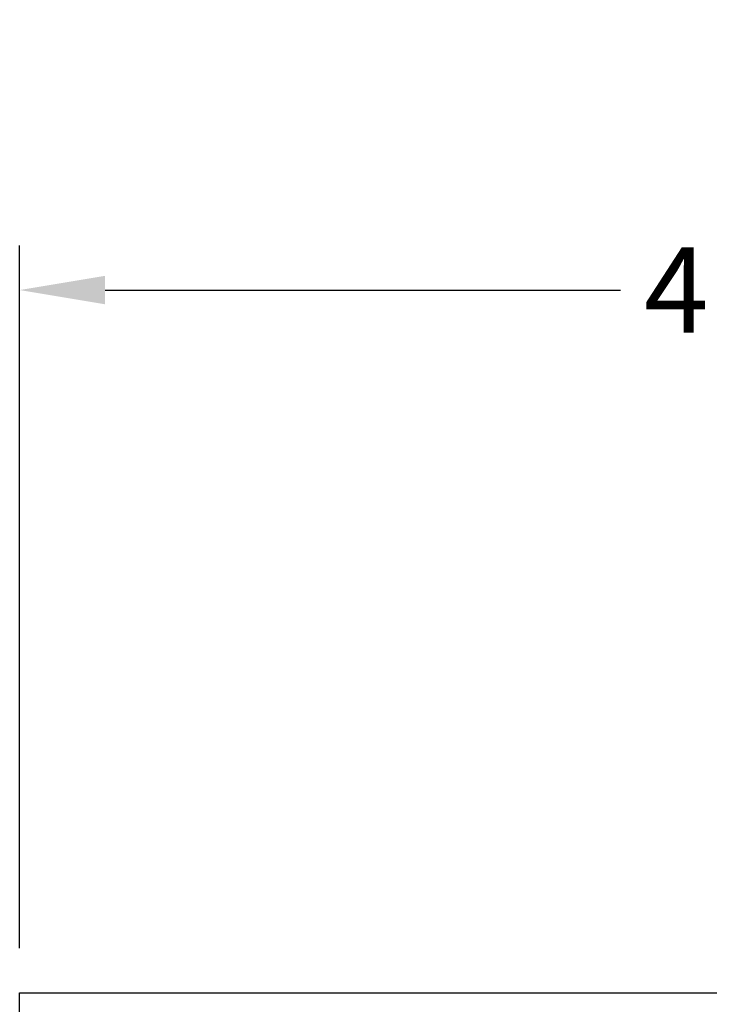
# Model space of a CAD drawing. Extents: x -20.5 to 75.7, y -50.7 to 12.6.
# Drawn here: x 14 to 15.5, y -46.8 to -44.7 of the extents above; entities that cross this region are included whole.
import ezdxf

# ---------------------------------------------------------------- set-up
doc = ezdxf.new("R2010")
doc.units = 0
doc.header["$LTSCALE"] = 0.375
doc.header["$MEASUREMENT"] = 0
doc.layers.get('0').update_dxf_attribs({"linetype": 'CONTINUOUS'})
doc.layers.get('DEFPOINTS').update_dxf_attribs({"linetype": 'CONTINUOUS'})
doc.layers.add('12_COMPONENTS', color=7, linetype='CONTINUOUS')
doc.styles.add('Helvetica Light', font='txt', dxfattribs={"height": 0.18})
doc.styles.get("Standard").update_dxf_attribs({"font": 'txt', "height": 0.18})
doc.dimstyles.get("Standard").update_dxf_attribs({"dimtxt": 0.18, "dimasz": 0.18, "dimexe": 0.18, "dimexo": 0.0625, "dimgap": 0.09, "dimtad": 0, "dimtih": 1, "dimtoh": 1, "dimdec": 4, "dimzin": 0, "dimdsep": 46, "dimtxsty": 'Standard', "dimcen": 0.09, "dimadec": 0, "dimazin": 0, "dimtfac": 1, "dimtdec": 4, "dimtofl": 0, "dimtmove": 0, "dimatfit": 3, "dimfxl": 1, "dimtolj": 1, "dimtzin": 0, "dimarcsym": 0})

# ---------------------------------------------------------------- blocks, each defined once
blk = doc.blocks.new('*D89')
at = {"color": 0, "lineweight": -2, "transparency": 16777216}
for p, q in [((14.0391, -46.6799), (14.0391, -45.2005)), ((18.5391, -46.6799), (18.5391, -45.2005)), ((14.2191, -45.2945), (15.304, -45.2945)), ((18.3591, -45.2945), (17.2743, -45.2945))]:
    blk.add_line(p, q, dxfattribs=at)
at = {"color": 0, "transparency": 16777216}
for points in [[(14.2191, -45.2645), (14.2191, -45.3245), (14.0391, -45.2945)], [(18.3591, -45.2645), (18.3591, -45.3245), (18.5391, -45.2945)]]:
    blk.add_solid(points, dxfattribs=at)
at = {"layer": 'DEFPOINTS', "color": 0, "transparency": 16777216}
for p in [(18.5391, -45.2945), (14.0391, -46.7739), (18.5391, -46.7739)]:
    blk.add_point(p, dxfattribs=at)
at = {"color": 0, "transparency": 16777216, "insert": (16.2891, -45.2945), "char_height": 0.18, "attachment_point": 5, "style": 'Helvetica Light'}
blk.add_mtext('\\A1;4 1/2"  [114 mm]', dxfattribs=at)

msp = doc.modelspace()

# ---------------------------------------------------------------- linework, layer by layer
at = {"layer": '12_COMPONENTS', "linetype": 'Continuous'}
for p, q in [((14.0391, -46.8219), (14.0391, -46.7739)), ((14.0391, -46.7739), (18.5391, -46.7739))]:
    msp.add_line(p, q, dxfattribs=at)

# ---------------------------------------------------------------- dimensions: what is measured, and where the dimension line sits
dim = msp.add_linear_dim(base=(18.5391, -45.2945), p1=(14.0391, -46.7739), p2=(18.5391, -46.7739), dimstyle='Standard', override={"dimexe": 0.094, "dimexo": 0.094, "dimdec": 3, "dimlunit": 4, "dimpost": ' ', "dimtxsty": 'Helvetica Light', "dimcen": 0.063, "dimtdec": 3, "dimfrac": 2})
dim.commit()
dim.dimension.update_dxf_attribs({"geometry": '*D89', "text_midpoint": (16.2891, -45.2945)})

doc.saveas('drawing.dxf')
